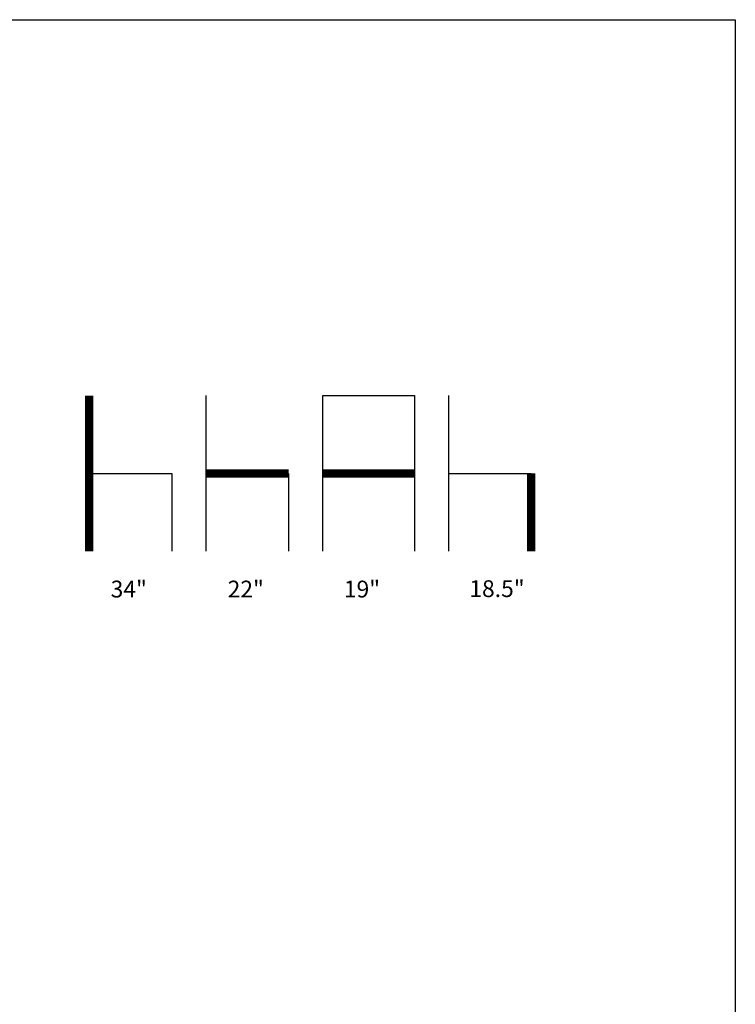
# Model space of a CAD drawing. Units: inches. Extents: x 0 to 204, y 0 to 264.
# Drawn here: x 108 to 204, y 132 to 264 of the extents above; entities that cross this region are included whole.
import ezdxf

# ---------------------------------------------------------------- set-up
doc = ezdxf.new("R2010")
doc.units = ezdxf.units.IN
doc.header["$MEASUREMENT"] = 0
doc.layers.get('0').update_dxf_attribs({"color": 10})
doc.layers.add('A-ANNO-NOTES', color=2, linetype='Continuous')
doc.styles.add('Arial', font='arial.ttf')

msp = doc.modelspace()

# ---------------------------------------------------------------- linework, layer by layer
at = {"lineweight": 18, "invisible_edges": 15}
for points in [[(110.22885, 172.88791, 1.18084), (110.2779, 173.10738, 1.04688), (110.26481, 173.08302, 0.88786)], [(110.32806, 173.11369, 0.71577), (110.28692, 173.01255, 0.57078), (110.2382, 172.99768, 0.75424)], [(110.32806, 173.11369, 0.71577), (110.2382, 172.99768, 0.75424), (110.26481, 173.08302, 0.88786)], [(110.2779, 173.10738, 1.04688), (110.47505, 173.15231, 0.83545), (110.26481, 173.08302, 0.88786)], [(110.47505, 173.15231, 0.83545), (110.32806, 173.11369, 0.71577), (110.26481, 173.08302, 0.88786)], [(110.31432, 173.11438, 1.24327), (110.47505, 173.16006, 1.01292), (110.2779, 173.10738, 1.04688)], [(110.32806, 173.11369, 0.71577), (110.47505, 173.05303, 0.5387), (110.28692, 173.01255, 0.57078)], [(110.47505, 173.15231, 0.83545), (110.60473, 173.16522, 0.91926), (110.62345, 173.12444, 0.75682)], [(110.67779, 173.09859, 1.06762), (110.60473, 173.16522, 0.91926), (110.47505, 173.16006, 1.01292)], [(110.6357, 173.11445, 1.24329), (110.67779, 173.09859, 1.06762), (110.47505, 173.16006, 1.01292)], [(110.59917, 173.08773, 0.60546), (110.47505, 173.14456, 0.65798), (110.62345, 173.12444, 0.75682)], [(110.59917, 173.08773, 0.60546), (110.63167, 173.0009, 0.49099), (110.47505, 173.05303, 0.5387)], [(110.72451, 172.93375, 0.76301), (110.59917, 173.08773, 0.60546), (110.62345, 173.12444, 0.75682)], [(110.72451, 172.93375, 0.76301), (110.63167, 173.0009, 0.49099), (110.59917, 173.08773, 0.60546)], [(110.60473, 173.16522, 0.91926), (110.67779, 173.09859, 1.06762), (110.69594, 173.0695, 0.93488)], [(110.60473, 173.16522, 0.91926), (110.69594, 173.0695, 0.93488), (110.62345, 173.12444, 0.75682)], [(110.69594, 173.0695, 0.93488), (110.72451, 172.93375, 0.76301), (110.62345, 173.12444, 0.75682)], [(110.72126, 172.88796, 1.18086), (110.69594, 173.0695, 0.93488), (110.67779, 173.09859, 1.06762)], [(110.29442, 172.4281, 0.10456), (110.22829, 172.3745, 0.22828), (110.2514, 172.55177, 0.21119)], [(110.2514, 172.55177, 0.21119), (110.22829, 172.3745, 0.22828), (110.26271, 172.39508, 0.41195)], [(110.22829, 172.3745, 0.22828), (110.29442, 172.4281, 0.10456), (110.23357, 172.20487, 0.1853)], [(110.22829, 172.3745, 0.22828), (110.25854, 172.20487, 0.375), (110.26271, 172.39508, 0.41195)], [(110.22885, 172.88791, 1.18084), (110.26481, 173.08302, 0.88786), (110.23562, 172.88121, 0.95139)], [(110.28692, 173.01255, 0.57078), (110.26135, 172.82688, 0.37788), (110.2292, 172.85769, 0.54564)], [(110.28692, 173.01255, 0.57078), (110.2292, 172.85769, 0.54564), (110.2382, 172.99768, 0.75424)], [(110.2292, 172.85769, 0.54564), (110.23477, 172.84081, 0.75647), (110.2382, 172.99768, 0.75424)], [(110.26135, 172.82688, 0.37788), (110.25397, 172.70517, 0.61174), (110.2292, 172.85769, 0.54564)], [(110.23477, 172.84081, 0.75647), (110.2292, 172.85769, 0.54564), (110.25397, 172.70517, 0.61174)], [(110.23562, 172.88121, 0.95139), (110.2382, 172.99768, 0.75424), (110.23477, 172.84081, 0.75647)], [(110.23477, 172.84081, 0.75647), (110.35545, 172.73415, 0.96457), (110.23562, 172.88121, 0.95139)], [(110.23477, 172.84081, 0.75647), (110.32673, 172.71877, 0.80755), (110.35545, 172.73415, 0.96457)], [(110.25397, 172.70517, 0.61174), (110.32673, 172.71877, 0.80755), (110.23477, 172.84081, 0.75647)], [(110.2382, 172.99768, 0.75424), (110.23562, 172.88121, 0.95139), (110.26481, 173.08302, 0.88786)], [(110.3144, 172.7451, 1.14148), (110.23562, 172.88121, 0.95139), (110.35545, 172.73415, 0.96457)], [(110.24147, 172.67557, 0.30534), (110.26135, 172.82688, 0.37788), (110.33593, 172.7915, 0.24298)], [(110.25361, 172.55935, 0.47441), (110.26135, 172.82688, 0.37788), (110.24147, 172.67557, 0.30534)], [(110.2514, 172.55177, 0.21119), (110.24147, 172.67557, 0.30534), (110.33593, 172.7915, 0.24298)], [(110.24147, 172.67557, 0.30534), (110.26271, 172.39508, 0.41195), (110.25361, 172.55935, 0.47441)], [(110.26271, 172.39508, 0.41195), (110.24147, 172.67557, 0.30534), (110.2514, 172.55177, 0.21119)], [(110.2514, 172.55177, 0.21119), (110.33593, 172.7915, 0.24298), (110.35579, 172.65837, 0.14286)], [(110.35579, 172.65837, 0.14286), (110.29442, 172.4281, 0.10456), (110.2514, 172.55177, 0.21119)], [(110.26135, 172.82688, 0.37788), (110.25361, 172.55935, 0.47441), (110.25397, 172.70517, 0.61174)], [(110.25397, 172.70517, 0.61174), (110.25361, 172.55935, 0.47441), (110.34994, 172.55576, 0.59805)], [(110.26271, 172.39508, 0.41195), (110.3428, 172.42112, 0.50755), (110.25361, 172.55935, 0.47441)], [(110.3428, 172.42112, 0.50755), (110.34994, 172.55576, 0.59805), (110.25361, 172.55935, 0.47441)], [(110.32673, 172.71877, 0.80755), (110.25397, 172.70517, 0.61174), (110.34573, 172.65048, 0.70205)], [(110.34994, 172.55576, 0.59805), (110.34573, 172.65048, 0.70205), (110.25397, 172.70517, 0.61174)], [(110.28692, 173.01255, 0.57078), (110.47505, 172.9615, 0.41941), (110.26135, 172.82688, 0.37788)], [(110.26135, 172.82688, 0.37788), (110.47505, 172.86998, 0.30013), (110.33593, 172.7915, 0.24298)], [(110.3428, 172.42112, 0.50755), (110.26271, 172.39508, 0.41195), (110.41034, 172.20487, 0.49148)], [(110.29442, 172.4281, 0.10456), (110.35579, 172.65837, 0.14286), (110.47505, 172.60903, 0.12743)], [(110.29827, 172.20487, 0.07322), (110.29442, 172.4281, 0.10456), (110.47505, 172.43961, 0.07401)], [(110.32673, 172.71877, 0.80755), (110.47505, 172.6446, 0.91007), (110.35545, 172.73415, 0.96457)], [(110.47505, 172.6446, 0.91007), (110.32673, 172.71877, 0.80755), (110.34573, 172.65048, 0.70205)], [(110.33593, 172.7915, 0.24298), (110.47505, 172.77845, 0.18085), (110.35579, 172.65837, 0.14286)], [(110.34994, 172.55576, 0.59805), (110.3428, 172.42112, 0.50755), (110.47505, 172.40266, 0.5971)], [(110.34994, 172.55576, 0.59805), (110.47505, 172.60045, 0.6942), (110.34573, 172.65048, 0.70205)], [(110.6259, 172.86426, 0.317), (110.47505, 172.9615, 0.41941), (110.63167, 173.0009, 0.49099)], [(110.59613, 172.77664, 0.21802), (110.47505, 172.86998, 0.30013), (110.6259, 172.86426, 0.317)], [(110.66388, 172.72964, 0.73885), (110.67471, 172.80151, 0.94105), (110.47505, 172.6446, 0.91007)], [(110.59613, 172.77664, 0.21802), (110.59431, 172.65837, 0.14286), (110.47505, 172.77845, 0.18085)], [(110.66388, 172.72964, 0.73885), (110.47505, 172.60045, 0.6942), (110.60552, 172.56378, 0.6009)], [(110.47505, 172.60903, 0.12743), (110.59431, 172.65837, 0.14286), (110.65567, 172.4281, 0.10456)], [(110.47505, 172.40266, 0.5971), (110.60673, 172.43269, 0.51318), (110.60552, 172.56378, 0.6009)], [(110.65183, 172.20487, 0.07322), (110.47505, 172.43961, 0.07401), (110.65567, 172.4281, 0.10456)], [(110.53975, 172.20487, 0.49148), (110.60673, 172.43269, 0.51318), (110.47505, 172.31322, 0.55319)], [(110.59613, 172.77664, 0.21802), (110.6987, 172.55177, 0.21119), (110.59431, 172.65837, 0.14286)], [(110.65567, 172.4281, 0.10456), (110.59431, 172.65837, 0.14286), (110.6987, 172.55177, 0.21119)], [(110.71804, 172.70774, 0.36653), (110.59613, 172.77664, 0.21802), (110.6259, 172.86426, 0.317)], [(110.59613, 172.77664, 0.21802), (110.71804, 172.70774, 0.36653), (110.6987, 172.55177, 0.21119)], [(110.60005, 172.20487, 0.46651), (110.71505, 172.40718, 0.3508), (110.60673, 172.43269, 0.51318)], [(110.66388, 172.72964, 0.73885), (110.60552, 172.56378, 0.6009), (110.70547, 172.69026, 0.56318)], [(110.60552, 172.56378, 0.6009), (110.69648, 172.55935, 0.47441), (110.70547, 172.69026, 0.56318)], [(110.60673, 172.43269, 0.51318), (110.69648, 172.55935, 0.47441), (110.60552, 172.56378, 0.6009)], [(110.71505, 172.40718, 0.3508), (110.69648, 172.55935, 0.47441), (110.60673, 172.43269, 0.51318)], [(110.7179, 172.83963, 0.49788), (110.6259, 172.86426, 0.317), (110.63167, 173.0009, 0.49099)], [(110.7179, 172.83963, 0.49788), (110.71804, 172.70774, 0.36653), (110.6259, 172.86426, 0.317)], [(110.72359, 172.83933, 0.65319), (110.63167, 173.0009, 0.49099), (110.72451, 172.93375, 0.76301)], [(110.63167, 173.0009, 0.49099), (110.72359, 172.83933, 0.65319), (110.7179, 172.83963, 0.49788)], [(110.67471, 172.80151, 0.94105), (110.72457, 172.93562, 0.92574), (110.63578, 172.74517, 1.1415)], [(110.65567, 172.4281, 0.10456), (110.6987, 172.55177, 0.21119), (110.7218, 172.3745, 0.22828)], [(110.71653, 172.20487, 0.1853), (110.65567, 172.4281, 0.10456), (110.7218, 172.3745, 0.22828)], [(110.72451, 172.93375, 0.76301), (110.67471, 172.80151, 0.94105), (110.66388, 172.72964, 0.73885)], [(110.72451, 172.93375, 0.76301), (110.66388, 172.72964, 0.73885), (110.72359, 172.83933, 0.65319)], [(110.70547, 172.69026, 0.56318), (110.72359, 172.83933, 0.65319), (110.66388, 172.72964, 0.73885)], [(110.72457, 172.93562, 0.92574), (110.67471, 172.80151, 0.94105), (110.72451, 172.93375, 0.76301)], [(110.7218, 172.3745, 0.22828), (110.71505, 172.40718, 0.3508), (110.69156, 172.20487, 0.375)], [(110.72451, 172.93375, 0.76301), (110.69594, 173.0695, 0.93488), (110.72457, 172.93562, 0.92574)], [(110.72457, 172.93562, 0.92574), (110.69594, 173.0695, 0.93488), (110.72126, 172.88796, 1.18086)], [(110.69648, 172.55935, 0.47441), (110.71804, 172.70774, 0.36653), (110.70547, 172.69026, 0.56318)], [(110.71505, 172.40718, 0.3508), (110.71804, 172.70774, 0.36653), (110.69648, 172.55935, 0.47441)], [(110.71804, 172.70774, 0.36653), (110.71505, 172.40718, 0.3508), (110.6987, 172.55177, 0.21119)], [(110.71505, 172.40718, 0.3508), (110.7218, 172.3745, 0.22828), (110.6987, 172.55177, 0.21119)], [(110.70547, 172.69026, 0.56318), (110.71804, 172.70774, 0.36653), (110.7179, 172.83963, 0.49788)], [(110.72359, 172.83933, 0.65319), (110.70547, 172.69026, 0.56318), (110.7179, 172.83963, 0.49788)], [(107.98158, 170.37524, 0.07826), (108.08212, 170.57256, 0.08994), (108.10005, 170.59174, 0.0625)], [(108.06383, 170.53361, 0.11174), (108.08212, 170.57256, 0.08994), (107.99335, 170.37524, 0.10669)], [(108.06349, 170.46859, 0.26841), (108.06349, 170.29354, 0.20122), (108.03849, 170.38197, 0.23247)], [(108.13177, 170.5302, 0.29943), (108.27333, 170.54258, 0.31944), (108.06349, 170.46859, 0.26841)], [(108.35696, 170.49425, 0.30991), (108.06349, 170.46859, 0.26841), (108.27333, 170.54258, 0.31944)], [(108.35696, 170.49425, 0.30991), (108.35696, 170.2467, 0.21488), (108.06349, 170.46859, 0.26841)], [(108.06349, 170.46859, 0.26841), (108.13177, 170.22701, 0.18304), (108.06349, 170.29354, 0.20122)], [(108.06349, 170.46859, 0.26841), (108.35696, 170.2467, 0.21488), (108.13177, 170.22701, 0.18304)], [(108.06383, 170.53361, 0.11174), (108.25096, 170.58586, 0.11991), (108.22505, 170.60813, 0.10546)], [(108.08212, 170.57256, 0.08994), (108.06383, 170.53361, 0.11174), (108.22505, 170.60813, 0.10546)], [(108.25096, 170.58586, 0.11991), (108.06383, 170.53361, 0.11174), (108.22505, 170.56274, 0.125)], [(108.08212, 170.57256, 0.08994), (108.22505, 170.60813, 0.10546), (108.39394, 170.54912, 0.09236)], [(108.08212, 170.57256, 0.08994), (108.39394, 170.54912, 0.09236), (108.35005, 170.59174, 0.0625)], [(108.39394, 170.54912, 0.09236), (108.22505, 170.60813, 0.10546), (108.38557, 170.53192, 0.11301)], [(108.25096, 170.58586, 0.11991), (108.38557, 170.53192, 0.11301), (108.22505, 170.60813, 0.10546)], [(108.41255, 170.37524, 0.125), (108.38557, 170.53192, 0.11301), (108.25096, 170.58586, 0.11991)], [(108.46852, 170.37524, 0.07826), (108.35005, 170.59174, 0.0625), (108.39394, 170.54912, 0.09236)], [(108.40525, 170.32343, 0.24954), (108.35696, 170.2467, 0.21488), (108.35696, 170.49425, 0.30991)], [(108.45674, 170.37524, 0.10669), (108.39394, 170.54912, 0.09236), (108.38557, 170.53192, 0.11301)], [(107.98158, 170.37524, 0.07826), (108.10005, 170.15873, 0.0625), (108.05616, 170.20135, 0.09236)], [(107.99335, 170.37524, 0.10669), (108.05616, 170.20135, 0.09236), (108.06453, 170.21855, 0.11301)], [(108.03755, 170.37524, 0.125), (108.06453, 170.21855, 0.11301), (108.19914, 170.16461, 0.11991)], [(108.05616, 170.20135, 0.09236), (108.22505, 170.14234, 0.10546), (108.06453, 170.21855, 0.11301)], [(108.36798, 170.17791, 0.08994), (108.05616, 170.20135, 0.09236), (108.10005, 170.15873, 0.0625)], [(108.36798, 170.17791, 0.08994), (108.22505, 170.14234, 0.10546), (108.05616, 170.20135, 0.09236)], [(108.19914, 170.16461, 0.11991), (108.06453, 170.21855, 0.11301), (108.22505, 170.14234, 0.10546)], [(108.35696, 170.2467, 0.21488), (108.22505, 170.20019, 0.18281), (108.13177, 170.22701, 0.18304)], [(108.19914, 170.16461, 0.11991), (108.38627, 170.21687, 0.11174), (108.22505, 170.18774, 0.125)], [(108.38627, 170.21687, 0.11174), (108.19914, 170.16461, 0.11991), (108.22505, 170.14234, 0.10546)], [(108.36798, 170.17791, 0.08994), (108.38627, 170.21687, 0.11174), (108.22505, 170.14234, 0.10546)], [(108.46852, 170.37524, 0.07826), (108.36798, 170.17791, 0.08994), (108.35005, 170.15873, 0.0625)], [(108.38627, 170.21687, 0.11174), (108.36798, 170.17791, 0.08994), (108.45674, 170.37524, 0.10669)], [(110.26709, 169.6208, 14.32132), (110.10005, 169.61395, 14.39335), (110.32404, 169.56355, 14.44083)], [(110.26653, 169.57989, 14.12012), (110.10005, 169.58898, 14.20364), (110.26709, 169.6208, 14.32132)], [(110.10005, 169.43718, 14.08716), (110.26653, 169.57989, 14.12012), (110.18844, 169.37247, 14.04203)], [(110.10005, 169.54925, 14.50542), (110.32513, 169.37247, 14.48541), (110.32404, 169.56355, 14.44083)], [(110.10005, 169.30777, 14.08716), (110.18844, 169.37247, 14.04203), (110.26653, 169.16505, 14.12012)], [(110.10005, 169.1957, 14.50542), (110.32404, 169.1814, 14.44083), (110.32513, 169.37247, 14.48541)], [(110.10005, 169.13099, 14.39335), (110.26709, 169.12414, 14.32132), (110.32404, 169.1814, 14.44083)], [(110.26653, 169.16505, 14.12012), (110.26709, 169.12414, 14.32132), (110.10005, 169.15597, 14.20364)], [(110.26653, 169.57989, 14.12012), (110.23357, 169.43718, 13.95364), (110.18844, 169.37247, 14.04203)], [(110.18844, 169.37247, 14.04203), (110.23357, 169.30777, 13.95364), (110.26653, 169.16505, 14.12012)], [(110.22505, 169.37247, 13.95364), (110.41034, 169.61395, 13.95364), (110.71653, 169.43718, 13.95364), (110.69156, 169.24747, 13.95364)], [(110.72505, 169.37247, 13.95364), (110.35005, 169.58898, 13.95364), (110.22505, 169.37247, 13.95364)], [(110.29827, 169.1957, 13.95364), (110.22505, 169.37247, 13.95364), (110.69156, 169.24747, 13.95364), (110.53975, 169.13099, 13.95364)], [(110.60005, 169.15597, 13.95364), (110.72505, 169.37247, 13.95364), (110.22505, 169.37247, 13.95364), (110.35005, 169.15597, 13.95364)], [(110.26653, 169.57989, 14.12012), (110.26709, 169.6208, 14.32132), (110.42911, 169.60557, 14.28271)], [(110.26653, 169.57989, 14.12012), (110.46773, 169.6208, 14.12068), (110.35005, 169.58898, 13.95364)], [(110.42911, 169.60557, 14.28271), (110.46773, 169.6208, 14.12068), (110.26653, 169.57989, 14.12012)], [(110.42911, 169.13938, 14.28271), (110.26709, 169.12414, 14.32132), (110.26653, 169.16505, 14.12012)], [(110.26653, 169.16505, 14.12012), (110.46773, 169.12414, 14.12068), (110.42911, 169.13938, 14.28271)], [(110.46773, 169.12414, 14.12068), (110.26653, 169.16505, 14.12012), (110.35005, 169.15597, 13.95364)], [(110.26709, 169.6208, 14.32132), (110.32404, 169.56355, 14.44083), (110.42911, 169.60557, 14.28271)], [(110.32404, 169.1814, 14.44083), (110.26709, 169.12414, 14.32132), (110.42911, 169.13938, 14.28271)], [(110.42911, 169.60557, 14.28271), (110.32404, 169.56355, 14.44083), (110.48855, 169.51373, 14.386)], [(110.32513, 169.37247, 14.48541), (110.48855, 169.51373, 14.386), (110.32404, 169.56355, 14.44083)], [(110.32404, 169.1814, 14.44083), (110.53241, 169.23122, 14.34215), (110.54199, 169.37247, 14.39558)], [(110.32404, 169.1814, 14.44083), (110.42911, 169.13938, 14.28271), (110.53241, 169.23122, 14.34215)], [(110.58723, 169.56355, 14.17764), (110.46773, 169.6208, 14.12068), (110.42911, 169.60557, 14.28271)], [(110.58723, 169.56355, 14.17764), (110.42911, 169.60557, 14.28271), (110.48855, 169.51373, 14.386)], [(110.42911, 169.13938, 14.28271), (110.58723, 169.1814, 14.17764), (110.53241, 169.23122, 14.34215)], [(110.42911, 169.13938, 14.28271), (110.46773, 169.12414, 14.12068), (110.58723, 169.1814, 14.17764)], [(110.58723, 169.56355, 14.17764), (110.53975, 169.61395, 13.95364), (110.46773, 169.6208, 14.12068)], [(110.46773, 169.12414, 14.12068), (110.53975, 169.13099, 13.95364), (110.58723, 169.1814, 14.17764)], [(110.58723, 169.56355, 14.17764), (110.48855, 169.51373, 14.386), (110.54199, 169.37247, 14.39558)], [(110.63182, 169.37247, 14.17872), (110.53241, 169.23122, 14.34215), (110.58723, 169.1814, 14.17764)], [(110.65183, 169.54925, 13.95364), (110.58723, 169.56355, 14.17764), (110.63182, 169.37247, 14.17872)], [(110.58723, 169.1814, 14.17764), (110.65183, 169.1957, 13.95364), (110.63182, 169.37247, 14.17872)], [(107.98158, 149.37524, 0.07826), (108.08212, 149.57256, 0.08994), (108.10005, 149.59174, 0.0625)], [(107.98158, 149.37524, 0.07826), (108.10005, 149.15873, 0.0625), (108.05616, 149.20135, 0.09236)], [(108.06383, 149.53361, 0.11174), (108.08212, 149.57256, 0.08994), (107.99335, 149.37524, 0.10669)], [(107.99335, 149.37524, 0.10669), (108.05616, 149.20135, 0.09236), (108.06453, 149.21855, 0.11301)], [(108.19914, 149.16461, 0.11991), (108.01545, 149.37524, 0.11585), (108.06453, 149.21855, 0.11301)], [(108.04041, 149.34703, 0.2352), (108.05226, 149.44275, 0.22439), (108.1128, 149.22516, 0.25759)], [(108.06383, 149.53361, 0.11174), (108.25096, 149.58586, 0.11991), (108.22505, 149.60813, 0.10546)], [(108.08212, 149.57256, 0.08994), (108.06383, 149.53361, 0.11174), (108.22505, 149.60813, 0.10546)], [(108.06383, 149.53361, 0.11174), (108.22505, 149.56274, 0.125), (108.25096, 149.58586, 0.11991)], [(108.07628, 149.4853, 0.22145), (108.19939, 149.55897, 0.22439), (108.29526, 149.54832, 0.2352)], [(108.41041, 149.35445, 0.27082), (108.07628, 149.4853, 0.22145), (108.29526, 149.54832, 0.2352)], [(108.07628, 149.4853, 0.22145), (108.20233, 149.1901, 0.27082), (108.1128, 149.22516, 0.25759)], [(108.07628, 149.4853, 0.22145), (108.33999, 149.22972, 0.27946), (108.20233, 149.1901, 0.27082)], [(108.41041, 149.35445, 0.27082), (108.33999, 149.22972, 0.27946), (108.07628, 149.4853, 0.22145)], [(108.08212, 149.57256, 0.08994), (108.22505, 149.60813, 0.10546), (108.39394, 149.54912, 0.09236)], [(108.08212, 149.57256, 0.08994), (108.39394, 149.54912, 0.09236), (108.35005, 149.59174, 0.0625)], [(108.25096, 149.58586, 0.11991), (108.38557, 149.53192, 0.11301), (108.22505, 149.60813, 0.10546)], [(108.39394, 149.54912, 0.09236), (108.22505, 149.60813, 0.10546), (108.38557, 149.53192, 0.11301)], [(108.25096, 149.58586, 0.11991), (108.43465, 149.37524, 0.11585), (108.38557, 149.53192, 0.11301)], [(108.39705, 149.44967, 0.25759), (108.41041, 149.35445, 0.27082), (108.33764, 149.52489, 0.24231)], [(108.46852, 149.37524, 0.07826), (108.35005, 149.59174, 0.0625), (108.39394, 149.54912, 0.09236)], [(108.46852, 149.37524, 0.07826), (108.36798, 149.17791, 0.08994), (108.35005, 149.15873, 0.0625)], [(108.38627, 149.21687, 0.11174), (108.36798, 149.17791, 0.08994), (108.45674, 149.37524, 0.10669)], [(108.45674, 149.37524, 0.10669), (108.39394, 149.54912, 0.09236), (108.38557, 149.53192, 0.11301)], [(110.22614, 149.54884, 0.29673), (110.22505, 149.73168, 0.25), (110.29671, 149.48078, 0.10946)], [(110.22614, 149.54884, 0.29673), (110.29857, 149.51323, 0.47035), (110.29827, 149.73168, 0.42678)], [(110.23068, 149.35903, 0.28895), (110.22614, 149.54884, 0.29673), (110.29671, 149.48078, 0.10946)], [(110.29857, 149.51323, 0.47035), (110.22614, 149.54884, 0.29673), (110.23068, 149.35903, 0.28895)], [(110.22913, 149.27074, 0.46656), (110.29857, 149.51323, 0.47035), (110.23068, 149.35903, 0.28895)], [(110.22913, 149.27074, 0.46656), (110.33398, 149.41418, 0.55875), (110.29857, 149.51323, 0.47035)], [(110.22913, 149.27074, 0.46656), (110.3175, 149.30223, 0.64703), (110.33398, 149.41418, 0.55875)], [(110.23068, 149.35903, 0.28895), (110.24408, 149.17296, 0.36518), (110.22913, 149.27074, 0.46656)], [(110.3175, 149.30223, 0.64703), (110.22913, 149.27074, 0.46656), (110.23466, 149.15626, 0.63511)], [(110.30831, 149.31202, 0.16304), (110.23068, 149.35903, 0.28895), (110.29671, 149.48078, 0.10946)], [(110.30831, 149.31202, 0.16304), (110.31897, 149.15915, 0.24781), (110.23068, 149.35903, 0.28895)], [(110.24408, 149.17296, 0.36518), (110.23068, 149.35903, 0.28895), (110.31897, 149.15915, 0.24781)], [(110.31811, 149.21821, 0.78829), (110.3175, 149.30223, 0.64703), (110.23466, 149.15626, 0.63511)], [(110.29671, 149.48078, 0.10946), (110.29827, 149.73168, 0.07322), (110.47505, 149.49294, 0.06397)], [(110.47505, 149.36231, 0.09897), (110.30831, 149.31202, 0.16304), (110.29671, 149.48078, 0.10946)], [(110.29857, 149.51323, 0.47035), (110.33398, 149.41418, 0.55875), (110.47505, 149.5066, 0.59323)], [(110.47505, 149.23168, 0.13397), (110.31897, 149.15915, 0.24781), (110.30831, 149.31202, 0.16304)], [(110.47505, 149.37812, 0.64645), (110.33398, 149.41418, 0.55875), (110.3175, 149.30223, 0.64703)], [(110.47505, 149.3049, 0.82322), (110.3175, 149.30223, 0.64703), (110.31811, 149.21821, 0.78829)], [(110.65183, 149.73168, 0.07322), (110.65338, 149.48078, 0.10946), (110.47505, 149.49294, 0.06397)], [(110.47505, 149.5066, 0.59323), (110.61612, 149.41418, 0.55875), (110.65153, 149.51323, 0.47035)], [(110.64178, 149.31202, 0.16304), (110.47505, 149.36231, 0.09897), (110.65338, 149.48078, 0.10946)], [(110.47505, 149.37812, 0.64645), (110.63259, 149.30223, 0.64703), (110.61612, 149.41418, 0.55875)], [(110.63113, 149.15915, 0.24781), (110.47505, 149.23168, 0.13397), (110.64178, 149.31202, 0.16304)], [(110.47505, 149.3049, 0.82322), (110.63198, 149.21821, 0.78829), (110.63259, 149.30223, 0.64703)], [(110.61612, 149.41418, 0.55875), (110.72096, 149.27074, 0.46656), (110.65153, 149.51323, 0.47035)], [(110.72096, 149.27074, 0.46656), (110.61612, 149.41418, 0.55875), (110.63259, 149.30223, 0.64703)], [(110.71941, 149.35903, 0.28895), (110.63113, 149.15915, 0.24781), (110.64178, 149.31202, 0.16304)], [(110.63113, 149.15915, 0.24781), (110.71941, 149.35903, 0.28895), (110.71051, 149.2207, 0.34085)], [(110.63198, 149.21821, 0.78829), (110.71544, 149.15626, 0.63511), (110.63259, 149.30223, 0.64703)], [(110.72096, 149.27074, 0.46656), (110.63259, 149.30223, 0.64703), (110.71544, 149.15626, 0.63511)], [(110.65338, 149.48078, 0.10946), (110.71941, 149.35903, 0.28895), (110.64178, 149.31202, 0.16304)], [(110.72395, 149.54884, 0.29673), (110.65183, 149.73168, 0.42678), (110.65153, 149.51323, 0.47035)], [(110.71941, 149.35903, 0.28895), (110.72395, 149.54884, 0.29673), (110.65153, 149.51323, 0.47035)], [(110.65153, 149.51323, 0.47035), (110.72096, 149.27074, 0.46656), (110.71941, 149.35903, 0.28895)], [(110.72505, 149.73168, 0.25), (110.72395, 149.54884, 0.29673), (110.65338, 149.48078, 0.10946)], [(110.65338, 149.48078, 0.10946), (110.72395, 149.54884, 0.29673), (110.71941, 149.35903, 0.28895)], [(110.71941, 149.35903, 0.28895), (110.72096, 149.27074, 0.46656), (110.71051, 149.2207, 0.34085)], [(108.05616, 149.20135, 0.09236), (108.22505, 149.14234, 0.10546), (108.06453, 149.21855, 0.11301)], [(108.36798, 149.17791, 0.08994), (108.05616, 149.20135, 0.09236), (108.10005, 149.15873, 0.0625)], [(108.36798, 149.17791, 0.08994), (108.22505, 149.14234, 0.10546), (108.05616, 149.20135, 0.09236)], [(108.19914, 149.16461, 0.11991), (108.06453, 149.21855, 0.11301), (108.22505, 149.14234, 0.10546)], [(108.38627, 149.21687, 0.11174), (108.22505, 149.18774, 0.125), (108.19914, 149.16461, 0.11991)], [(108.38627, 149.21687, 0.11174), (108.19914, 149.16461, 0.11991), (108.22505, 149.14234, 0.10546)], [(108.36798, 149.17791, 0.08994), (108.38627, 149.21687, 0.11174), (108.22505, 149.14234, 0.10546)], [(109.90789, 149.23058, 14.70462), (109.72505, 149.23168, 14.75134), (109.97594, 149.16001, 14.89188)], [(109.90789, 149.23058, 14.70462), (109.94349, 149.15815, 14.53099), (109.72505, 149.15845, 14.57457)], [(109.97594, 149.16001, 14.89188), (109.72505, 149.15845, 14.92812), (109.96378, 148.98168, 14.93738)], [(109.72505, 148.8049, 14.92812), (109.97594, 148.80334, 14.89188), (109.96378, 148.98168, 14.93738)], [(109.90789, 148.73277, 14.70462), (109.72505, 148.8049, 14.57457), (109.94349, 148.8052, 14.53099)], [(109.72505, 148.73168, 14.75134), (109.90789, 148.73277, 14.70462), (109.97594, 148.80334, 14.89188)], [(110.09769, 149.22604, 14.71239), (109.90789, 149.23058, 14.70462), (109.97594, 149.16001, 14.89188)], [(109.94349, 149.15815, 14.53099), (109.90789, 149.23058, 14.70462), (110.09769, 149.22604, 14.71239)], [(110.09769, 148.73731, 14.71239), (109.90789, 148.73277, 14.70462), (109.94349, 148.8052, 14.53099)], [(109.97594, 148.80334, 14.89188), (109.90789, 148.73277, 14.70462), (110.09769, 148.73731, 14.71239)], [(110.18599, 149.22759, 14.53478), (109.94349, 149.15815, 14.53099), (110.09769, 149.22604, 14.71239)], [(110.18599, 149.22759, 14.53478), (110.04254, 149.12275, 14.44259), (109.94349, 149.15815, 14.53099)], [(109.94349, 149.15815, 14.53099), (110.04254, 149.12275, 14.44259), (109.95013, 148.98168, 14.40811)], [(109.95013, 148.98168, 14.40811), (110.04254, 148.84061, 14.44259), (109.94349, 148.8052, 14.53099)], [(110.04254, 148.84061, 14.44259), (110.18599, 148.73576, 14.53478), (109.94349, 148.8052, 14.53099)], [(109.94349, 148.8052, 14.53099), (110.18599, 148.73576, 14.53478), (110.09769, 148.73731, 14.71239)], [(110.1447, 149.14841, 14.8383), (110.09769, 149.22604, 14.71239), (109.97594, 149.16001, 14.89188)], [(110.09441, 148.98168, 14.90237), (110.1447, 149.14841, 14.8383), (109.97594, 149.16001, 14.89188)], [(110.1447, 148.81494, 14.8383), (110.09441, 148.98168, 14.90237), (109.97594, 148.80334, 14.89188)], [(109.97594, 148.80334, 14.89188), (110.09769, 148.73731, 14.71239), (110.1447, 148.81494, 14.8383)], [(110.18599, 149.22759, 14.53478), (110.15449, 149.13922, 14.35431), (110.04254, 149.12275, 14.44259)], [(110.0786, 148.98168, 14.3549), (110.04254, 149.12275, 14.44259), (110.15449, 149.13922, 14.35431)], [(110.0786, 148.98168, 14.3549), (110.15449, 148.82413, 14.35431), (110.04254, 148.84061, 14.44259)], [(110.18599, 148.73576, 14.53478), (110.04254, 148.84061, 14.44259), (110.15449, 148.82413, 14.35431)], [(110.09769, 149.22604, 14.71239), (110.28377, 149.21265, 14.63616), (110.18599, 149.22759, 14.53478)], [(110.1447, 149.14841, 14.8383), (110.29757, 149.13776, 14.75353), (110.09769, 149.22604, 14.71239)], [(110.28377, 149.21265, 14.63616), (110.09769, 149.22604, 14.71239), (110.29757, 149.13776, 14.75353)], [(110.09769, 148.73731, 14.71239), (110.29757, 148.82559, 14.75353), (110.1447, 148.81494, 14.8383)], [(110.29757, 148.82559, 14.75353), (110.09769, 148.73731, 14.71239), (110.23603, 148.74622, 14.6605)], [(110.09769, 148.73731, 14.71239), (110.18599, 148.73576, 14.53478), (110.23603, 148.74622, 14.6605)], [(110.22505, 148.98168, 14.86737), (110.29757, 149.13776, 14.75353), (110.1447, 149.14841, 14.8383)], [(110.29757, 148.82559, 14.75353), (110.22505, 148.98168, 14.86737), (110.1447, 148.81494, 14.8383)], [(110.15182, 148.98168, 14.17812), (110.15449, 149.13922, 14.35431), (110.23851, 149.13861, 14.21305)], [(110.15182, 148.98168, 14.17812), (110.23851, 148.82474, 14.21305), (110.15449, 148.82413, 14.35431)], [(110.15449, 149.13922, 14.35431), (110.18599, 149.22759, 14.53478), (110.30046, 149.22207, 14.36623)], [(110.23851, 149.13861, 14.21305), (110.15449, 149.13922, 14.35431), (110.30046, 149.22207, 14.36623)], [(110.23851, 148.82474, 14.21305), (110.30046, 148.74128, 14.36623), (110.15449, 148.82413, 14.35431)], [(110.18599, 148.73576, 14.53478), (110.15449, 148.82413, 14.35431), (110.30046, 148.74128, 14.36623)], [(110.30046, 149.22207, 14.36623), (110.18599, 149.22759, 14.53478), (110.28377, 149.21265, 14.63616)], [(110.41655, 148.78196, 14.57797), (110.18599, 148.73576, 14.53478), (110.30046, 148.74128, 14.36623)], [(110.41655, 148.78196, 14.57797), (110.23603, 148.74622, 14.6605), (110.18599, 148.73576, 14.53478)], [(110.22505, 148.98168, 1), (110.2689, 148.89357, 0.69629), (110.27476, 148.84701, 0.8367)], [(110.23466, 149.15626, 0.63511), (110.22913, 149.27074, 0.46656), (110.24408, 149.17296, 0.36518)], [(110.53975, 149.22316, 14.00134), (110.35005, 148.76517, 14.00134), (110.23357, 148.91697, 14.00134), (110.23357, 149.04638, 14.00134)], [(110.23357, 149.04638, 1), (110.23816, 149.09046, 0.80542), (110.2689, 148.89357, 0.69629)], [(110.31811, 149.21821, 0.78829), (110.23466, 149.15626, 0.63511), (110.23816, 149.09046, 0.80542)], [(110.23466, 149.15626, 0.63511), (110.24408, 149.17296, 0.36518), (110.27533, 149.04017, 0.42337)], [(110.23521, 149.00965, 0.61015), (110.23816, 149.09046, 0.80542), (110.23466, 149.15626, 0.63511)], [(110.27533, 149.04017, 0.42337), (110.23521, 149.00965, 0.61015), (110.23466, 149.15626, 0.63511)], [(110.23816, 149.09046, 0.80542), (110.23521, 149.00965, 0.61015), (110.2689, 148.89357, 0.69629)], [(110.27533, 149.04017, 0.42337), (110.32476, 148.91366, 0.51737), (110.23521, 149.00965, 0.61015)], [(110.23521, 149.00965, 0.61015), (110.32476, 148.91366, 0.51737), (110.2689, 148.89357, 0.69629)], [(110.41655, 148.78196, 14.57797), (110.29757, 148.82559, 14.75353), (110.23603, 148.74622, 14.6605)], [(110.31811, 149.21821, 0.78829), (110.23816, 149.09046, 0.80542), (110.35005, 149.19818, 1)], [(110.23851, 149.13861, 14.21305), (110.30046, 149.22207, 14.36623), (110.36626, 149.21856, 14.19592)], [(110.23851, 149.13861, 14.21305), (110.36626, 149.21856, 14.19592), (110.25854, 149.10668, 14.00134)], [(110.25854, 148.85668, 14.00134), (110.36626, 148.74479, 14.19592), (110.23851, 148.82474, 14.21305)], [(110.30046, 148.74128, 14.36623), (110.23851, 148.82474, 14.21305), (110.36626, 148.74479, 14.19592)], [(110.31897, 149.15915, 0.24781), (110.27533, 149.04017, 0.42337), (110.24408, 149.17296, 0.36518)], [(110.53975, 148.74019, 14.00134), (110.35005, 149.19818, 14.00134), (110.25854, 148.85668, 14.00134), (110.41034, 148.74019, 14.00134)], [(110.32476, 148.91366, 0.51737), (110.47505, 148.83065, 0.63063), (110.2689, 148.89357, 0.69629)], [(110.27476, 148.84701, 0.8367), (110.2689, 148.89357, 0.69629), (110.47505, 148.83065, 0.63063)], [(110.29827, 148.8049, 1), (110.27476, 148.84701, 0.8367), (110.47505, 148.79564, 0.76127)], [(110.31897, 149.15915, 0.24781), (110.47505, 149.04866, 0.31699), (110.27533, 149.04017, 0.42337)], [(110.47505, 149.04866, 0.31699), (110.32476, 148.91366, 0.51737), (110.27533, 149.04017, 0.42337)], [(110.30046, 149.22207, 14.36623), (110.28377, 149.21265, 14.63616), (110.41655, 149.18139, 14.57797)], [(110.29757, 149.13776, 14.75353), (110.41655, 149.18139, 14.57797), (110.28377, 149.21265, 14.63616)], [(110.29757, 149.13776, 14.75353), (110.40806, 148.98168, 14.68436), (110.41655, 149.18139, 14.57797)], [(110.41655, 148.78196, 14.57797), (110.40806, 148.98168, 14.68436), (110.29757, 148.82559, 14.75353)], [(110.44707, 149.22151, 14.3912), (110.36626, 149.21856, 14.19592), (110.30046, 149.22207, 14.36623)], [(110.41655, 149.18139, 14.57797), (110.44707, 149.22151, 14.3912), (110.30046, 149.22207, 14.36623)], [(110.44941, 148.74482, 14.40653), (110.41655, 148.78196, 14.57797), (110.30046, 148.74128, 14.36623)], [(110.36626, 148.74479, 14.19592), (110.44941, 148.74482, 14.40653), (110.30046, 148.74128, 14.36623)], [(110.35005, 148.76517, 14.00134), (110.53975, 149.22316, 14.00134), (110.69156, 149.10668, 14.00134)], [(110.69156, 148.85668, 14.00134), (110.35005, 148.76517, 14.00134), (110.69156, 149.10668, 14.00134), (110.72505, 148.98168, 14.00134)], [(110.41034, 149.22316, 14.00134), (110.36626, 149.21856, 14.19592), (110.56315, 149.18782, 14.30505)], [(110.36626, 149.21856, 14.19592), (110.44707, 149.22151, 14.3912), (110.56315, 149.18782, 14.30505)], [(110.41034, 148.74019, 14.00134), (110.56315, 148.77553, 14.30505), (110.36626, 148.74479, 14.19592)], [(110.44941, 148.74482, 14.40653), (110.36626, 148.74479, 14.19592), (110.56315, 148.77553, 14.30505)], [(110.40806, 148.98168, 14.68436), (110.54307, 149.13196, 14.48398), (110.41655, 149.18139, 14.57797)], [(110.54069, 148.83871, 14.49826), (110.40806, 148.98168, 14.68436), (110.41655, 148.78196, 14.57797)], [(110.41655, 149.18139, 14.57797), (110.54307, 149.13196, 14.48398), (110.44707, 149.22151, 14.3912)], [(110.44941, 148.74482, 14.40653), (110.54069, 148.83871, 14.49826), (110.41655, 148.78196, 14.57797)], [(110.44707, 149.22151, 14.3912), (110.54307, 149.13196, 14.48398), (110.56315, 149.18782, 14.30505)], [(110.56315, 148.77553, 14.30505), (110.54069, 148.83871, 14.49826), (110.44941, 148.74482, 14.40653)], [(110.47505, 149.23168, 14.00134), (110.56315, 149.18782, 14.30505), (110.60972, 149.18197, 14.16465)], [(110.67477, 149.04017, 0.42337), (110.47505, 149.04866, 0.31699), (110.63113, 149.15915, 0.24781)], [(110.61801, 148.91603, 0.50309), (110.47505, 149.04866, 0.31699), (110.67477, 149.04017, 0.42337)], [(110.6812, 148.89357, 0.69629), (110.47505, 148.83065, 0.63063), (110.61801, 148.91603, 0.50309)], [(110.67534, 148.84701, 0.8367), (110.47505, 148.83065, 0.63063), (110.6812, 148.89357, 0.69629)], [(110.65183, 148.8049, 1), (110.47505, 148.79564, 0.76127), (110.67534, 148.84701, 0.8367)], [(110.60972, 148.78139, 14.16465), (110.56315, 148.77553, 14.30505), (110.47505, 148.73168, 14.00134)], [(110.56315, 148.77553, 14.30505), (110.62608, 148.98168, 14.37071), (110.54069, 148.83871, 14.49826)], [(110.54307, 149.13196, 14.48398), (110.62608, 148.98168, 14.37071), (110.56315, 149.18782, 14.30505)], [(110.60972, 149.18197, 14.16465), (110.56315, 149.18782, 14.30505), (110.62608, 148.98168, 14.37071)], [(110.60972, 148.78139, 14.16465), (110.62608, 148.98168, 14.37071), (110.56315, 148.77553, 14.30505)], [(110.60005, 149.19818, 1), (110.71193, 149.09046, 0.80542), (110.63198, 149.21821, 0.78829)], [(110.65183, 149.15845, 14.00134), (110.60972, 149.18197, 14.16465), (110.66108, 148.98168, 14.24008)], [(110.65183, 148.8049, 14.00134), (110.66108, 148.98168, 14.24008), (110.60972, 148.78139, 14.16465)], [(110.71191, 149.00731, 0.59481), (110.61801, 148.91603, 0.50309), (110.67477, 149.04017, 0.42337)], [(110.6812, 148.89357, 0.69629), (110.61801, 148.91603, 0.50309), (110.71191, 149.00731, 0.59481)], [(110.67477, 149.04017, 0.42337), (110.63113, 149.15915, 0.24781), (110.71051, 149.2207, 0.34085)], [(110.71544, 149.15626, 0.63511), (110.63198, 149.21821, 0.78829), (110.71193, 149.09046, 0.80542)], [(110.67477, 149.04017, 0.42337), (110.72096, 149.27074, 0.46656), (110.71544, 149.15626, 0.63511)], [(110.67477, 149.04017, 0.42337), (110.71051, 149.2207, 0.34085), (110.72096, 149.27074, 0.46656)], [(110.71191, 149.00731, 0.59481), (110.67477, 149.04017, 0.42337), (110.71544, 149.15626, 0.63511)], [(110.67534, 148.84701, 0.8367), (110.6812, 148.89357, 0.69629), (110.72505, 148.98168, 1)], [(110.71653, 149.04638, 1), (110.6812, 148.89357, 0.69629), (110.71193, 149.09046, 0.80542)], [(110.71191, 149.00731, 0.59481), (110.71193, 149.09046, 0.80542), (110.6812, 148.89357, 0.69629)], [(110.71193, 149.09046, 0.80542), (110.71191, 149.00731, 0.59481), (110.71544, 149.15626, 0.63511)]]:
    msp.add_3dface(points, dxfattribs=at)
at = {"layer": 'A-ANNO-NOTES'}
for p, q in [((132.99201, 192.67329), (132.99201, 213.56544)), ((148.66854, 192.67329), (148.66854, 213.56544)), ((148.66854, 213.56544), (160.94836, 213.56544)), ((160.94836, 213.56544), (160.94836, 192.67329)), ((165.56291, 192.67329), (165.56291, 213.56544)), ((117.31547, 203.11936), (128.37746, 203.11936)), ((128.37746, 203.11936), (128.37746, 192.67329)), ((144.05399, 203.11936), (144.05399, 192.67329)), ((165.56291, 203.11936), (176.62489, 203.11936))]:
    msp.add_line(p, q, dxfattribs=at)
at = {"layer": 'A-ANNO-NOTES', "const_width": 1.125}
for points in [[(117.31547, 213.56544), (117.31547, 192.67329)], [(132.99201, 203.11936), (144.05399, 203.11936)], [(148.66854, 203.11936), (160.94836, 203.11936)], [(176.62489, 203.11936), (176.62489, 192.67329)]]:
    msp.add_lwpolyline(points, dxfattribs=at)
at = {"layer": 'Defpoints'}
msp.add_lwpolyline([(0, 0), (0, 264), (204, 264), (204, 0)], close=True, dxfattribs=at)

# ---------------------------------------------------------------- texts
at = {"layer": 'A-ANNO-NOTES', "style": 'Arial'}
for s, p in [('34"', (120.18707, 186.47281)), ('22"', (135.88529, 186.47281)), ('19"', (151.47639, 186.47281)), ('18.5"', (168.31194, 186.52578))]:
    msp.add_text(s, height=2.25, dxfattribs=at).set_placement(p)

doc.saveas('drawing.dxf')
